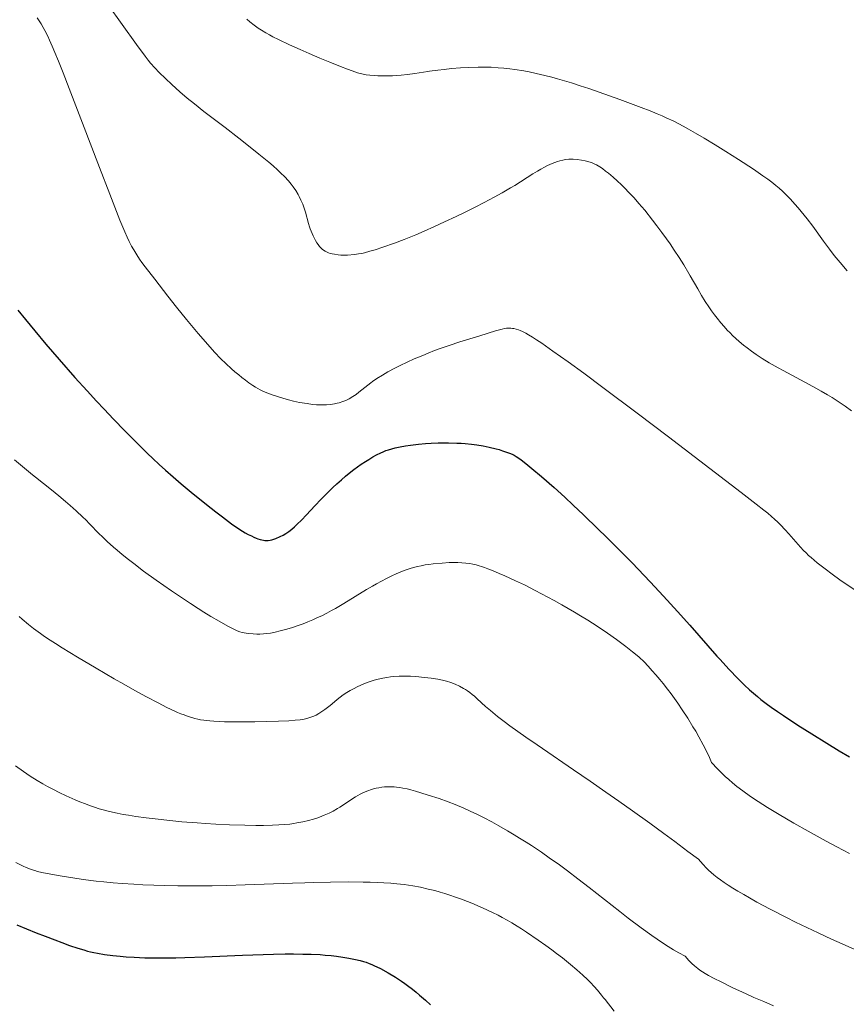
# Model space of a CAD drawing. Extents: x 663996 to 668522, y 757970 to 761058.
# Drawn here: x 665787 to 665889, y 759289 to 759410 of the extents above; entities that cross this region are included whole.
import ezdxf

# ---------------------------------------------------------------- set-up
doc = ezdxf.new("R2010")
doc.units = 0
doc.header["$MEASUREMENT"] = 0
doc.linetypes.add('DGN Style 5', pattern=[30.156091, 12.924039, -17.232052])
doc.layers.add('Nivel 6', color=7, linetype='Continuous')
doc.layers.add('Nivel 8', color=7, linetype='Continuous')

msp = doc.modelspace()

# ---------------------------------------------------------------- linework, layer by layer
at = {"layer": 'Nivel 6', "color": 30, "linetype": 'Continuous', "lineweight": 0, "flags": 128}
for points, elevation in [([(665798.202, 759412.352), (665799.958, 759409.88), (665801.738, 759407.416), (665802.794, 759405.99), (665803.179, 759405.494), (665803.486, 759405.117), (665803.99, 759404.545), (665804.528, 759403.981), (665805.299, 759403.224), (665806.108, 759402.466), (665807.098, 759401.581), (665808.004, 759400.804), (665808.887, 759400.078), (665810.044, 759399.164), (665812.693, 759397.156), (665814.386, 759395.862), (665815.592, 759394.918), (665816.865, 759393.895), (665818.081, 759392.883), (665818.611, 759392.427), (665819.145, 759391.952), (665819.576, 759391.55), (665820.024, 759391.107), (665820.505, 759390.586), (665820.853, 759390.166), (665821.11, 759389.822), (665821.404, 759389.377), (665821.699, 759388.883), (665821.819, 759388.667), (665822.048, 759388.21), (665822.267, 759387.697), (665822.449, 759387.194), (665822.603, 759386.702), (665823, 759385.304), (665823.121, 759384.92), (665823.212, 759384.652), (665823.435, 759384.075), (665823.564, 759383.783), (665823.726, 759383.45), (665823.855, 759383.21), (665824.013, 759382.944), (665824.167, 759382.712), (665824.353, 759382.468), (665824.49, 759382.312), (665824.659, 759382.149), (665824.824, 759382.016), (665825.033, 759381.883), (665825.309, 759381.752), (665825.47, 759381.692), (665825.681, 759381.626), (665825.902, 759381.569), (665826.194, 759381.507), (665826.639, 759381.438), (665826.978, 759381.407), (665827.254, 759381.398), (665827.814, 759381.416), (665828.669, 759381.488), (665829.171, 759381.553), (665829.564, 759381.623), (665829.9, 759381.696), (665830.577, 759381.876), (665831.236, 759382.076), (665832.165, 759382.382), (665833.616, 759382.896), (665834.791, 759383.345), (665836.237, 759383.931), (665837.289, 759384.378), (665838.568, 759384.942), (665839.796, 759385.502), (665841.244, 759386.183), (665841.244, 759386.183), (665842.324, 759386.706), (665843.568, 759387.324), (665844.691, 759387.9), (665845.93, 759388.56), (665846.898, 759389.1), (665847.949, 759389.714), (665848.46, 759390.025), (665850.721, 759391.448), (665851.263, 759391.777), (665851.678, 759392.019), (665852.158, 759392.282), (665852.526, 759392.469), (665853.101, 759392.732), (665853.404, 759392.853), (665853.767, 759392.98), (665854.054, 759393.064), (665854.402, 759393.146), (665854.742, 759393.203), (665855.16, 759393.243), (665855.396, 759393.251), (665855.698, 759393.248), (665856.169, 759393.216), (665856.703, 759393.145), (665857.184, 759393.053), (665857.6, 759392.947), (665857.943, 759392.836), (665858.292, 759392.696), (665858.578, 759392.556), (665858.96, 759392.33), (665859.303, 759392.094), (665859.695, 759391.797), (665860.05, 759391.51), (665860.625, 759391.021), (665861.126, 759390.574), (665861.645, 759390.088), (665862.063, 759389.679), (665862.58, 759389.153), (665863.206, 759388.479), (665863.806, 759387.797), (665864.525, 759386.939), (665865.501, 759385.714), (665866.015, 759385.044), (665866.63, 759384.221), (665867.212, 759383.419), (665867.653, 759382.793), (665868.174, 759382.03), (665868.781, 759381.104), (665869.347, 759380.199), (665869.97, 759379.155), (665870.151, 759378.844), (665871.085, 759377.223), (665871.55, 759376.434), (665872.01, 759375.687), (665872.434, 759375.034), (665872.787, 759374.522), (665873.153, 759374.019), (665873.455, 759373.624), (665873.928, 759373.042), (665874.322, 759372.588), (665874.73, 759372.145), (665875.067, 759371.799), (665875.381, 759371.49), (665875.783, 759371.112), (665876.196, 759370.744), (665876.728, 759370.297), (665877.164, 759369.951), (665877.724, 759369.531), (665878.297, 759369.127), (665879.032, 759368.641), (665879.899, 759368.106), (665881.007, 759367.469), (665881.617, 759367.134), (665884.832, 759365.424), (665885.679, 759364.96), (665886.333, 759364.591), (665887.088, 759364.149), (665887.663, 759363.799), (665888.414, 759363.323), (665889.276, 759362.743), (665890.054, 759362.184)], 1289.999), ([(665789.472, 759410.717), (665789.951, 759409.963), (665790.207, 759409.527), (665790.408, 759409.163), (665790.766, 759408.458), (665791.008, 759407.939), (665791.323, 759407.227), (665791.655, 759406.445), (665792.092, 759405.379), (665792.679, 759403.911), (665793.428, 759401.997), (665795.073, 759397.706), (665797.159, 759392.234), (665798.425, 759388.936), (665799.671, 759385.741), (665800.029, 759384.858), (665800.277, 759384.274), (665800.579, 759383.61), (665800.839, 759383.082), (665801.133, 759382.53), (665801.401, 759382.061), (665801.779, 759381.443), (665802.118, 759380.926), (665802.411, 759380.505), (665802.799, 759379.974), (665803.988, 759378.441), (665805.608, 759376.346), (665806.695, 759374.967), (665807.907, 759373.47), (665809.368, 759371.72), (665810.545, 759370.36), (665811.392, 759369.422), (665812.172, 759368.603), (665812.766, 759368.017), (665813.489, 759367.351), (665813.882, 759367.008), (665814.366, 759366.605), (665814.742, 759366.304), (665815.195, 759365.956), (665815.622, 759365.643), (665816.115, 759365.303), (665816.456, 759365.084), (665816.716, 759364.929), (665817.029, 759364.757), (665817.42, 759364.567), (665817.956, 759364.342), (665818.484, 759364.147), (665819.151, 759363.922), (665819.795, 759363.723), (665820.516, 759363.521), (665821.122, 759363.373), (665821.888, 759363.213), (665822.814, 759363.06), (665823.497, 759362.972), (665823.994, 759362.925), (665824.451, 759362.9), (665824.797, 759362.897), (665825.212, 759362.913), (665825.714, 759362.963), (665826.2, 759363.041), (665826.526, 759363.11), (665826.781, 759363.173), (665827.237, 759363.313), (665827.6, 759363.458), (665828.018, 759363.67), (665828.453, 759363.931), (665828.863, 759364.205), (665829.221, 759364.466), (665830.7, 759365.636), (665830.887, 759365.777), (665831.428, 759366.158), (665832.112, 759366.594), (665832.796, 759366.99), (665833.649, 759367.446), (665834.331, 759367.788), (665835.183, 759368.194), (665836.036, 759368.577), (665837.096, 759369.027), (665837.754, 759369.293), (665838.567, 759369.607), (665839.37, 759369.903), (665840.364, 759370.249), (665841.689, 759370.681), (665844.165, 759371.446), (665846.096, 759372.055), (665846.587, 759372.197), (665846.929, 759372.28), (665846.929, 759372.28), (665847.199, 759372.332), (665847.435, 759372.363), (665847.625, 759372.378), (665847.973, 759372.375), (665848.173, 759372.355), (665848.337, 759372.329), (665848.643, 759372.258), (665848.912, 759372.172), (665849.138, 759372.085), (665849.436, 759371.953), (665849.836, 759371.749), (665850.179, 759371.556), (665850.64, 759371.278), (665851.136, 759370.96), (665851.804, 759370.514), (665853.193, 759369.549), (665855.066, 759368.208), (665856.985, 759366.81), (665859.37, 759365.047), (665863.601, 759361.869), (665867.448, 759358.951), (665876.451, 759352.085), (665878.311, 759350.659), (665879.259, 759349.916), (665879.745, 759349.517), (665880.203, 759349.121), (665880.574, 759348.782), (665880.964, 759348.408), (665881.295, 759348.078), (665881.861, 759347.486), (665882.342, 759346.958), (665883.781, 759345.32), (665884.141, 759344.932), (665884.452, 759344.62), (665884.773, 759344.322), (665885.095, 759344.038), (665885.85, 759343.406), (665886.811, 759342.643), (665887.687, 759341.981), (665888.631, 759341.304), (665889.427, 759340.759), (665890.476, 759340.069)], 1294.999), ([(665815.379, 759410.546), (665815.758, 759410.217), (665816.287, 759409.803), (665816.766, 759409.46), (665817.183, 759409.183), (665817.717, 759408.856), (665818.17, 759408.601), (665818.585, 759408.385), (665819.267, 759408.048), (665820.637, 759407.399), (665821.963, 759406.796), (665823.055, 759406.318), (665824.381, 759405.756), (665825.628, 759405.241), (665826.947, 759404.71), (665827.796, 759404.378), (665828.364, 759404.167), (665829.058, 759403.936), (665829.586, 759403.795), (665830.102, 759403.693), (665830.562, 759403.629), (665831.079, 759403.58), (665831.541, 759403.553), (665832.184, 759403.537), (665832.749, 759403.541), (665833.352, 759403.562), (665833.859, 759403.592), (665834.447, 759403.641), (665835.199, 759403.724), (665836.114, 759403.849), (665837.735, 759404.092), (665837.936, 759404.121), (665838.95, 759404.257), (665839.735, 759404.348), (665840.673, 759404.44), (665841.771, 759404.524), (665842.787, 759404.578), (665843.962, 759404.614), (665844.852, 759404.618), (665845.549, 759404.604), (665846.421, 759404.561), (665847.131, 759404.504), (665847.863, 759404.424), (665848.467, 759404.343), (665849.605, 759404.157), (665850.265, 759404.032), (665851.117, 759403.853), (665852.174, 759403.608), (665853.036, 759403.39), (665853.733, 759403.201), (665854.607, 759402.95), (665855.479, 759402.685), (665856.561, 759402.337), (665857.624, 759401.98), (665858.909, 759401.534), (665861.466, 759400.619), (665861.466, 759400.619), (665864.079, 759399.658), (665865.206, 759399.222), (665866.064, 759398.87), (665866.69, 759398.599), (665867.191, 759398.372), (665868.103, 759397.935), (665869.279, 759397.331), (665869.954, 759396.966), (665870.817, 759396.482), (665871.885, 759395.861), (665873.232, 759395.045), (665874.559, 759394.212), (665876.105, 759393.222), (665877.944, 759392.024), (665879.13, 759391.218), (665879.751, 759390.773), (665880.245, 759390.402), (665880.735, 759390.013), (665881.123, 759389.685), (665881.528, 759389.32), (665882.034, 759388.827), (665882.523, 759388.317), (665883.07, 759387.718), (665883.495, 759387.231), (665883.871, 759386.783), (665884.591, 759385.88), (665885.275, 759384.973), (665886.615, 759383.135), (665887.361, 759382.136), (665887.948, 759381.374), (665888.667, 759380.476), (665889.534, 759379.447)], 1284.999), ([(665786.672, 759356.139), (665787.651, 759355.299), (665788.899, 759354.271), (665789.275, 759353.968), (665791.231, 759352.407), (665792.153, 759351.659), (665792.984, 759350.966), (665793.543, 759350.485), (665794.289, 759349.818), (665795.117, 759349.038), (665795.47, 759348.69), (665795.933, 759348.222), (665797.134, 759346.988), (665797.488, 759346.635), (665798.108, 759346.041), (665798.88, 759345.345), (665799.35, 759344.94), (665799.98, 759344.415), (665800.744, 759343.8), (665801.39, 759343.295), (665802.603, 759342.381), (665804.161, 759341.258), (665806.067, 759339.933), (665807.412, 759339.019), (665808.408, 759338.354), (665809.344, 759337.746), (665810.059, 759337.293), (665810.921, 759336.766), (665811.935, 759336.171), (665813.041, 759335.556), (665813.745, 759335.195), (665814.182, 759334.996), (665814.485, 759334.879), (665814.778, 759334.79), (665815.037, 759334.732), (665815.296, 759334.689), (665815.548, 759334.658), (665816.133, 759334.61), (665816.587, 759334.595), (665816.992, 759334.596), (665817.446, 759334.617), (665817.818, 759334.651), (665818.288, 759334.717), (665818.886, 759334.832), (665819.501, 759334.979), (665820.329, 759335.208), (665821.027, 759335.423), (665821.599, 759335.614), (665822.325, 759335.878), (665822.919, 759336.112), (665823.529, 759336.367), (665824.032, 759336.59), (665824.712, 759336.909), (665825.272, 759337.188), (665825.842, 759337.488), (665826.303, 759337.743), (665827.345, 759338.354), (665830.134, 759340.083), (665830.902, 759340.534), (665831.408, 759340.82), (665832.021, 759341.151), (665832.607, 759341.452), (665833.296, 759341.785), (665833.81, 759342.018), (665834.404, 759342.268), (665834.946, 759342.477), (665835.553, 759342.688), (665835.973, 759342.816), (665836.451, 759342.944), (665836.889, 759343.043), (665837.395, 759343.136), (665837.854, 759343.203), (665838.408, 759343.268), (665839.493, 759343.366), (665840.356, 759343.423), (665840.947, 759343.443), (665841.426, 759343.441), (665841.948, 759343.414), (665842.444, 759343.366), (665842.899, 759343.302), (665843.296, 759343.231), (665843.711, 759343.137), (665844.055, 759343.044), (665844.34, 759342.956), (665844.72, 759342.825), (665845.135, 759342.67), (665845.722, 759342.434), (665846.525, 759342.096), (665847.234, 759341.788), (665848.579, 759341.176), (665849.659, 759340.659), (665850.976, 759339.996), (665852.538, 759339.169), (665853.351, 759338.724), (665854.305, 759338.188), (665855.843, 759337.296), (665856.606, 759336.838), (665857.486, 759336.297), (665858.636, 759335.562), (665859.924, 759334.698), (665861.047, 759333.908), (665862.18, 759333.075), (665863.02, 759332.422), (665863.401, 759332.107), (665863.836, 759331.729), (665864.444, 759331.154), (665864.958, 759330.626), (665865.462, 759330.075), (665865.906, 759329.564), (665866.388, 759328.988), (665866.799, 759328.479), (665867.337, 759327.788), (665867.337, 759327.788), (665867.782, 759327.196), (665868.596, 759326.061), (665869.157, 759325.238), (665869.838, 759324.193), (665870.483, 759323.151), (665870.822, 759322.582), (665871.224, 759321.883), (665871.76, 759320.903), (665872.154, 759320.135), (665872.519, 759319.369), (665872.794, 759318.749)], 1304.999), ([(665787.23, 759336.773), (665787.614, 759336.434), (665788.382, 759335.792), (665789.031, 759335.286), (665789.862, 759334.678), (665790.391, 759334.31), (665791.057, 759333.863), (665791.726, 759333.427), (665792.565, 759332.897), (665794.437, 759331.752), (665796.746, 759330.38), (665798.986, 759329.083), (665800.169, 759328.412), (665801.546, 759327.645), (665802.982, 759326.861), (665804.427, 759326.092), (665805.502, 759325.539), (665806.469, 759325.074), (665806.818, 759324.92), (665806.818, 759324.92), (665807.223, 759324.753), (665807.621, 759324.603), (665808.136, 759324.426), (665808.575, 759324.29), (665808.944, 759324.186), (665809.329, 759324.09), (665809.644, 759324.021), (665810.042, 759323.949), (665810.375, 759323.903), (665810.792, 759323.864), (665811.282, 759323.832), (665812.605, 759323.772), (665813.936, 759323.741), (665815.035, 759323.735), (665816.363, 759323.747), (665817.83, 759323.778), (665819.293, 759323.823), (665820.574, 759323.883), (665821.321, 759323.941), (665821.964, 759324.018), (665822.447, 759324.101), (665822.915, 759324.209), (665823.277, 759324.319), (665823.631, 759324.456), (665823.917, 759324.591), (665824.258, 759324.78), (665824.63, 759325.013), (665825.009, 759325.277), (665825.346, 759325.533), (665825.655, 759325.783), (665826.498, 759326.486), (665826.735, 759326.674), (665826.904, 759326.803), (665827.284, 759327.079), (665827.731, 759327.375), (665828.144, 759327.625), (665828.624, 759327.888), (665828.991, 759328.071), (665829.446, 759328.279), (665829.904, 759328.471), (665830.483, 759328.691), (665831.105, 759328.897), (665831.613, 759329.036), (665832.164, 759329.155), (665832.678, 759329.242), (665833.1, 759329.3), (665833.467, 759329.339), (665834.176, 759329.387), (665834.584, 759329.398), (665835.097, 759329.395), (665835.607, 759329.378), (665836.235, 759329.341), (665837.325, 759329.246), (665838.153, 759329.149), (665838.948, 759329.024), (665839.559, 759328.897), (665840.03, 759328.774), (665840.586, 759328.597), (665841.095, 759328.401), (665841.647, 759328.148), (665842.154, 759327.876), (665842.385, 759327.737), (665842.633, 759327.576), (665842.905, 759327.382), (665843.205, 759327.147), (665843.487, 759326.908), (665843.831, 759326.601), (665844.867, 759325.658), (665845.452, 759325.15), (665846.344, 759324.421), (665847.165, 759323.789), (665847.874, 759323.263), (665848.847, 759322.564), (665849.854, 759321.858), (665851.217, 759320.92), (665851.887, 759320.463), (665855.742, 759317.843), (665857.786, 759316.441), (665859.741, 759315.084), (665861.321, 759313.974), (665863.025, 759312.763), (665865.163, 759311.224), (665866.877, 759309.974), (665868.247, 759308.964), (665869.869, 759307.752), (665871.159, 759306.771)], 1309.999), ([(665872.794, 759318.749), (665873.532, 759317.946), (665874.137, 759317.335), (665874.479, 759317.01), (665874.912, 759316.616), (665875.35, 759316.238), (665875.904, 759315.787), (665876.654, 759315.213), (665877.593, 759314.544), (665878.526, 759313.92), (665879.679, 759313.186), (665881.135, 759312.3), (665882.936, 759311.246), (665884.728, 759310.232), (665886.954, 759309.017), (665888.243, 759308.333), (665889.833, 759307.508)], 1304.999), ([(665786.784, 759318.334), (665787.762, 759317.624), (665788.595, 759317.058), (665789.461, 759316.508), (665790.171, 759316.087), (665790.745, 759315.765), (665791.466, 759315.383), (665792.182, 759315.025), (665793.059, 759314.614), (665794.173, 759314.126), (665794.753, 759313.886), (665795.437, 759313.618), (665795.95, 759313.426), (665796.553, 759313.213), (665797.123, 759313.027), (665797.803, 759312.826), (665798.232, 759312.712), (665798.772, 759312.582), (665799.332, 759312.462), (665800.082, 759312.321), (665800.737, 759312.211), (665801.641, 759312.073), (665802.918, 759311.898), (665804.051, 759311.757), (665805.842, 759311.557), (665805.842, 759311.557), (665807.337, 759311.414), (665809.224, 759311.264), (665810.263, 759311.195), (665811.534, 759311.122), (665813.214, 759311.042), (665815.119, 759310.977), (665816.465, 759310.952), (665817.432, 759310.951), (665818.522, 759310.973), (665819.322, 759311.012), (665820.077, 759311.071), (665820.661, 759311.133), (665821.161, 759311.199), (665821.558, 759311.261), (665822.275, 759311.394), (665822.999, 759311.562), (665823.587, 759311.726), (665823.999, 759311.857), (665824.331, 759311.973), (665824.933, 759312.211), (665825.538, 759312.488), (665826.022, 759312.738), (665826.553, 759313.041), (665826.867, 759313.233), (665827.3, 759313.509), (665828.472, 759314.278), (665828.807, 759314.486), (665829.363, 759314.801), (665829.709, 759314.976), (665829.986, 759315.102), (665830.33, 759315.242), (665830.754, 759315.39), (665831.02, 759315.468), (665831.347, 759315.551), (665831.668, 759315.618), (665832.06, 759315.68), (665832.367, 759315.715), (665832.744, 759315.739), (665833.115, 759315.745), (665833.577, 759315.726), (665833.874, 759315.698), (665834.253, 759315.648), (665834.646, 759315.579), (665835.165, 759315.466), (665835.611, 759315.354), (665836.216, 759315.188), (665836.878, 759314.994), (665837.783, 759314.715), (665839.133, 759314.274), (665840.24, 759313.881), (665841.116, 759313.541), (665842.17, 759313.094), (665842.957, 759312.735), (665843.864, 759312.296), (665844.687, 759311.878), (665845.624, 759311.383), (665846.501, 759310.903), (665847.561, 759310.3), (665848.402, 759309.804), (665849.075, 759309.394), (665849.89, 759308.884), (665850.548, 759308.46), (665851.752, 759307.658), (665852.736, 759306.976), (665853.995, 759306.074), (665854.996, 759305.334), (665856.268, 759304.37), (665857.672, 759303.283), (665861.459, 759300.313), (665862.487, 759299.518), (665864.083, 759298.314), (665865.4, 759297.36), (665866.067, 759296.896), (665866.838, 759296.381), (665867.41, 759296.015), (665868.082, 759295.604), (665868.726, 759295.231), (665869.524, 759294.794)], 1314.999), ([(665871.159, 759306.771), (665871.708, 759306.158), (665872.158, 759305.694), (665872.414, 759305.448), (665872.739, 759305.153), (665873.069, 759304.87), (665873.488, 759304.534), (665873.867, 759304.247), (665874.345, 759303.908), (665874.824, 759303.586), (665875.422, 759303.205), (665876.014, 759302.844), (665876.75, 759302.413), (665877.48, 759301.998), (665878.389, 759301.495), (665880.016, 759300.621), (665882.043, 759299.575), (665883.172, 759299.011), (665884.569, 759298.33), (665885.943, 759297.677), (665887.62, 759296.901), (665888.921, 759296.313), (665890.488, 759295.621)], 1309.999), ([(665786.849, 759306.362), (665787.329, 759306.115), (665787.739, 759305.921), (665788.085, 759305.769), (665788.444, 759305.624), (665788.74, 759305.514), (665789.159, 759305.377), (665789.523, 759305.278), (665790.038, 759305.163), (665790.72, 759305.028), (665792.301, 759304.741), (665793.855, 759304.485), (665795.146, 759304.296), (665796.763, 759304.093), (665797.69, 759303.992), (665798.843, 759303.882), (665799.986, 759303.788), (665801.395, 759303.692), (665802.505, 759303.63), (665803.869, 759303.571), (665805.207, 759303.529), (665806.843, 759303.498), (665808.074, 759303.489), (665809.586, 759303.494), (665811.072, 759303.514), (665812.896, 759303.556), (665815.181, 759303.627), (665821.02, 759303.837), (665822.536, 759303.883), (665823.576, 759303.91), (665825.686, 759303.951), (665827.933, 759303.971), (665829.751, 759303.961), (665830.594, 759303.946), (665831.504, 759303.919), (665832.301, 759303.883), (665833.156, 759303.827), (665833.156, 759303.827), (665833.912, 759303.758), (665834.795, 759303.652), (665835.896, 759303.483), (665836.819, 759303.312), (665837.786, 759303.105), (665838.58, 759302.91), (665839.264, 759302.722), (665839.823, 759302.553), (665840.464, 759302.344), (665841.132, 759302.114), (665841.906, 759301.835), (665842.62, 759301.567), (665843.383, 759301.264), (665844.006, 759301.003), (665844.502, 759300.785), (665845.112, 759300.505), (665845.701, 759300.219), (665846.401, 759299.864), (665846.927, 759299.585), (665847.541, 759299.245), (665848.113, 759298.914), (665848.786, 759298.505), (665849.303, 759298.177), (665849.937, 759297.762), (665851.349, 759296.803), (665852.296, 759296.137), (665853.044, 759295.592), (665853.635, 759295.148), (665854.366, 759294.584), (665855.356, 759293.789), (665856.126, 759293.139), (665856.868, 759292.474), (665857.438, 759291.928), (665857.812, 759291.548), (665858.265, 759291.064), (665858.68, 759290.596), (665859.181, 759289.999), (665859.447, 759289.669), (665859.629, 759289.439), (665860.758, 759287.997)], 1319.999), ([(665869.524, 759294.794), (665869.976, 759294.272), (665870.353, 759293.888), (665870.667, 759293.606), (665871.072, 759293.283), (665871.33, 759293.097), (665871.657, 759292.878), (665871.987, 759292.674), (665872.401, 759292.433), (665873.097, 759292.058), (665873.962, 759291.619), (665875.339, 759290.953), (665877.054, 759290.157), (665878.023, 759289.72), (665879.226, 759289.192), (665880.415, 759288.681)], 1314.999)]:
    msp.add_lwpolyline(points, dxfattribs=dict(at, elevation=elevation))
at = {"layer": 'Nivel 6', "color": 30, "linetype": 'Continuous', "lineweight": 30, "flags": 128}
for points, elevation in [([(665787.094, 759374.614), (665788.012, 759373.446), (665789.163, 759372.045), (665790.552, 759370.408), (665792.2, 759368.503), (665794.134, 759366.306), (665795.623, 759364.649), (665796.798, 759363.366), (665797.73, 759362.364), (665798.88, 759361.149), (665800.281, 759359.701), (665801.881, 759358.092), (665803.094, 759356.909), (665803.745, 759356.29), (665804.539, 759355.551), (665805.315, 759354.846), (665806.266, 759354.006), (665807.275, 759353.143), (665808.506, 759352.119), (665810.366, 759350.618), (665811.529, 759349.702), (665812.361, 759349.059), (665813.486, 759348.221), (665814.269, 759347.678), (665814.852, 759347.308), (665815.166, 759347.122), (665815.551, 759346.909), (665815.928, 759346.715), (665816.224, 759346.577), (665816.513, 759346.453), (665816.739, 759346.367), (665817.013, 759346.278), (665817.228, 759346.223), (665817.437, 759346.183), (665817.603, 759346.164), (665817.774, 759346.156), (665817.986, 759346.163), (665818.251, 759346.198), (665818.472, 759346.249), (665818.722, 759346.326), (665818.959, 759346.411), (665819.492, 759346.63), (665819.877, 759346.816), (665820.194, 759346.999), (665820.548, 759347.248), (665820.908, 759347.539), (665821.247, 759347.833), (665821.553, 759348.112), (665822.148, 759348.687), (665822.718, 759349.273), (665823.826, 759350.469), (665824.525, 759351.217), (665825.068, 759351.781), (665825.489, 759352.204), (665825.995, 759352.698), (665826.478, 759353.151), (665827.046, 759353.663), (665827.577, 759354.121), (665828.199, 759354.628), (665828.578, 759354.921), (665829.034, 759355.259), (665829.477, 759355.569), (665830.012, 759355.923), (665830.426, 759356.18), (665830.921, 759356.469), (665831.385, 759356.721), (665831.915, 759356.984), (665832.209, 759357.116), (665832.552, 759357.256), (665832.875, 759357.372), (665833.271, 759357.492), (665833.689, 759357.595), (665834.317, 759357.72), (665834.964, 759357.828), (665835.59, 759357.921), (665836.595, 759358.045), (665837.449, 759358.123), (665838.139, 759358.167), (665839.007, 759358.201), (665839.706, 759358.212), (665840.269, 759358.213), (665841.292, 759358.19), (665841.864, 759358.162), (665842.322, 759358.13), (665843.143, 759358.051), (665843.789, 759357.967), (665844.571, 759357.838), (665845.312, 759357.689), (665846.154, 759357.486), (665846.535, 759357.382), (665846.972, 759357.251), (665847.461, 759357.086), (665847.815, 759356.95), (665848.143, 759356.805), (665848.396, 759356.679), (665848.648, 759356.537), (665848.855, 759356.409), (665849.257, 759356.132), (665849.852, 759355.675), (665850.598, 759355.059), (665851.775, 759354.049), (665853.326, 759352.681), (665854.636, 759351.499), (665855.681, 759350.535), (665856.968, 759349.324), (665858.789, 759347.566), (665859.769, 759346.601), (665860.954, 759345.416), (665860.954, 759345.416), (665862.957, 759343.377), (665865.18, 759341.059), (665866.844, 759339.287), (665868.579, 759337.399), (665870.098, 759335.708), (665873.449, 759331.886), (665873.807, 759331.485), (665874.969, 759330.217), (665876.023, 759329.12), (665876.868, 759328.286), (665877.464, 759327.728), (665877.949, 759327.293), (665878.452, 759326.865), (665878.886, 759326.515), (665879.515, 759326.035), (665880.139, 759325.585), (665880.918, 759325.041), (665881.676, 759324.525), (665883.456, 759323.348), (665885.153, 759322.261), (665887.011, 759321.109), (665888.563, 759320.179), (665889.825, 759319.444)], 1299.999), ([(665786.971, 759298.676), (665789.353, 759297.7), (665790.439, 759297.271), (665791.639, 759296.811), (665792.501, 759296.492), (665793.468, 759296.146), (665794.508, 759295.794), (665795.222, 759295.571), (665795.698, 759295.435), (665796.071, 759295.34), (665796.481, 759295.248), (665796.901, 759295.168), (665797.785, 759295.025), (665798.807, 759294.888), (665799.704, 759294.791), (665800.467, 759294.726), (665801.448, 759294.667), (665802.749, 759294.621), (665804.091, 759294.6), (665805.298, 759294.598), (665806.611, 759294.613), (665807.716, 759294.637), (665810.122, 759294.721), (665814.826, 759294.93), (665817.382, 759295.023), (665818.663, 759295.057), (665820.109, 759295.08), (665821.143, 759295.085), (665822.294, 759295.076), (665823.305, 759295.05), (665824.41, 759294.997), (665825.046, 759294.952), (665825.78, 759294.884), (665826.46, 759294.806), (665827.248, 759294.697), (665827.971, 759294.577), (665828.783, 759294.416), (665829.359, 759294.279), (665829.777, 759294.163), (665830.105, 759294.059), (665830.495, 759293.917), (665830.804, 759293.789), (665831.07, 759293.668), (665831.868, 759293.268), (665832.841, 759292.739), (665833.737, 759292.214), (665834.481, 759291.736), (665834.894, 759291.449), (665835.227, 759291.205), (665835.844, 759290.724), (665836.305, 759290.343), (665836.691, 759290.011), (665837.425, 759289.355), (665838.042, 759288.779)], 1324.999)]:
    msp.add_lwpolyline(points, dxfattribs=dict(at, elevation=elevation))
at = {"layer": 'Nivel 8', "color": 7, "linetype": 'DGN Style 5', "lineweight": 0}
msp.add_open_spline([(666605.587, 759649.07, 1454.69), (666602.056, 759649.466, 1455.235), (666598.529, 759649.583, 1456.328), (666595.021, 759648.407, 1456.737), (666591.555, 759647.245, 1457.141), (666588.452, 759645.236, 1457.031), (666586.038, 759642.724, 1457.429), (666580.881, 759637.36, 1458.278), (666575.727, 759632.01, 1460.982), (666570.575, 759626.47, 1461.222), (666564.663, 759620.113, 1461.498), (666558.751, 759613.748, 1461.552), (666552.84, 759607.319, 1461.777), (666545.371, 759599.194, 1462.061), (666539.513, 759589.499, 1462.347), (666531.76, 759581.957, 1462.738), (666525.141, 759575.519, 1463.072), (666517.921, 759569.542, 1466.147), (666510.915, 759563.389, 1466.486), (666502.969, 759556.41, 1466.871), (666494.117, 759549.998, 1467.009), (666486.589, 759542.69, 1466.935), (666484.047, 759540.222, 1466.91), (666483.072, 759536.413, 1466.817), (666481.092, 759533.408, 1466.831), (666476.937, 759527.103, 1466.86), (666472.736, 759520.838, 1466.903), (666467.798, 759515.086, 1466.961), (666461.507, 759507.758, 1467.034), (666451.579, 759504.83, 1467.152), (666444.398, 759498.227, 1467.222), (666437.164, 759491.575, 1467.293), (666430.507, 759484.882, 1467.135), (666426.104, 759475.653, 1467.145), (666424.59, 759472.479, 1467.148), (666424.071, 759469.232, 1467.41), (666423.89, 759465.908, 1467.305), (666423.532, 759459.32, 1467.097), (666424.55, 759452.705, 1466.883), (666424.294, 759446.116, 1466.67), (666424.118, 759441.585, 1466.524), (666424.369, 759436.99, 1466.375), (666422.094, 759432.683, 1466.23), (666419.083, 759426.983, 1466.039), (666413.724, 759423.995, 1466.339), (666410.123, 759419.206, 1466.324), (666406.806, 759414.796, 1466.31), (666403.127, 759410.572, 1466.253), (666400.547, 759405.647, 1466.066), (666393.716, 759392.605, 1465.571), (666389.325, 759378.67, 1463.05), (666382.879, 759365.541, 1462.615), (666378.343, 759356.301, 1462.309), (666373.47, 759347.216, 1462.061), (666368.875, 759337.966, 1461.763), (666366.542, 759333.269, 1461.612), (666364.563, 759328.408, 1461.427), (666362.687, 759323.534, 1461.287), (666361.491, 759320.427, 1461.198), (666361.108, 759316.599, 1461.553), (666362.479, 759313.524, 1461.506), (666364.318, 759309.399, 1461.442), (666367.005, 759305.814, 1461.373), (666369.686, 759302.189, 1461.308), (666374.903, 759295.135, 1461.182), (666381.741, 759290.605, 1461.068), (666386.555, 759282.222, 1460.942), (666389.261, 759277.509, 1460.871), (666390.4, 759272.724, 1460.405), (666389.901, 759267.947, 1459.948), (666389.12, 759260.467, 1459.232), (666387.896, 759252.989, 1456.99), (666386.379, 759245.508, 1456.26), (666384.779, 759237.618, 1455.49), (666382.278, 759229.73, 1456.421), (666381.09, 759221.827, 1455.762), (666380.056, 759214.949, 1455.188), (666380.162, 759207.9, 1453.388), (666380.117, 759200.897, 1453.084), (666380.07, 759193.665, 1452.77), (666381.158, 759186.367, 1452.825), (666381.118, 759179.112, 1452.583), (666381.079, 759172.03, 1452.347), (666380.022, 759165.004, 1452.013), (666377.261, 759158.198, 1451.546), (666374.61, 759151.665, 1451.098), (666369.722, 759147.235, 1447.734), (666367.13, 759140.942, 1447.39), (666365.02, 759135.819, 1447.11), (666362.928, 759130.673, 1447.651), (666360.819, 759125.546, 1447.468), (666357.803, 759118.215, 1447.206), (666354.8, 759110.882, 1446.909), (666351.717, 759103.596, 1446.249), (666348.731, 759096.539, 1445.61), (666342.61, 759091.575, 1443.425), (666337.017, 759086.195, 1442.747), (666327.578, 759077.116, 1441.602), (666317.937, 759068.971, 1443.051), (666307.1, 759061.373, 1441.52), (666301.866, 759057.703, 1440.781), (666296.549, 759054.713, 1439.985), (666290.465, 759052.951, 1439.24), (666284.383, 759051.19, 1438.495), (666278.24, 759050.595, 1437.707), (666272, 759050.329, 1437.047), (666264.192, 759049.996, 1436.222), (666256.333, 759051.283, 1436.418), (666248.525, 759050.834, 1436.215), (666245.225, 759050.644, 1436.129), (666241.953, 759050.136, 1436.259), (666238.76, 759049.025, 1436.144), (666232.265, 759046.766, 1435.91), (666227.187, 759042.702, 1433.156), (666220.915, 759040.193, 1432.741), (666217.344, 759038.765, 1432.505), (666213.761, 759036.928, 1432.62), (666209.957, 759036.718, 1432.382), (666203.37, 759036.354, 1431.969), (666196.679, 759036.468, 1431.477), (666190.107, 759036.235, 1430.846), (666183.065, 759035.986, 1430.169), (666176.023, 759035.767, 1428.107), (666169.007, 759035.362, 1427.786), (666161.676, 759034.939, 1427.45), (666154.483, 759031.872, 1427.555), (666147.133, 759031.063, 1427.336), (666140.65, 759030.349, 1427.143), (666134.002, 759030.126, 1426.953), (666127.506, 759030.053, 1426.608), (666116.573, 759029.931, 1426.027), (666105.646, 759032.921, 1422.842), (666094.772, 759031.797, 1422.018), (666089.924, 759031.296, 1421.651), (666085.097, 759029.984, 1421.743), (666080.249, 759029.272, 1421.34), (666072.532, 759028.138, 1420.699), (666064.784, 759027.076, 1419.772), (666057.04, 759026.347, 1419.188), (666048.545, 759025.547, 1418.547), (666039.82, 759025.508, 1418.012), (666031.357, 759027.604, 1417.476), (666021.401, 759030.069, 1416.846), (666011.748, 759032.709, 1416.728), (666002.106, 759035.462, 1416.127), (665994.72, 759037.571, 1415.667), (665987.432, 759039.687, 1412.667), (665980.058, 759041.795, 1412.507), (665971.871, 759044.135, 1412.329), (665963.168, 759045.972, 1412.288), (665955.216, 759048.696, 1412.141), (665945.719, 759051.949, 1411.965), (665936.514, 759057.276, 1411.791), (665927.208, 759061.477, 1411.538), (665920.4, 759064.551, 1411.353), (665913.716, 759067.651, 1408.631), (665906.846, 759070.601, 1408.427), (665902.681, 759072.389, 1408.304), (665898.198, 759073.445, 1408.288), (665893.799, 759074.631, 1408.177), (665892.498, 759074.982, 1408.144), (665891.151, 759075.118, 1408.114), (665889.855, 759075.497, 1408.065), (665881.251, 759078.014, 1407.743), (665873.152, 759081.603, 1406.792), (665864.96, 759085.174, 1405.637), (665858.17, 759088.134, 1404.68), (665851.321, 759090.66, 1403.47), (665845.467, 759095.312, 1402.252), (665838.907, 759100.526, 1400.887), (665833.875, 759106.634, 1398.438), (665827.606, 759112.026, 1397.522), (665823.187, 759115.827, 1396.876), (665818.657, 759119.565, 1396.906), (665814.256, 759123.39, 1396.458), (665810.186, 759126.927, 1396.044), (665806.197, 759130.579, 1395.628), (665802.267, 759134.264, 1395.092), (665797.036, 759139.169, 1394.379), (665792.887, 759144.914, 1392.78), (665787.833, 759150.047, 1391.943), (665783.688, 759154.257, 1391.257), (665779.444, 759158.433, 1391.308), (665774.133, 759161.229, 1390.674), (665767.354, 759164.798, 1389.864), (665760.141, 759166.15, 1387.786), (665753.278, 759169.189, 1386.958), (665746.725, 759172.091, 1386.168), (665740.215, 759175.094, 1386.699), (665733.778, 759178.443, 1385.958), (665727.698, 759181.606, 1385.258), (665722.177, 759185.213, 1383.174), (665717.266, 759190.016, 1382.811), (665712.537, 759194.642, 1382.461), (665708.683, 759199.798, 1382.179), (665704.997, 759205.34, 1381.883), (665701.56, 759210.508, 1381.607), (665698.262, 759215.685, 1381.528), (665695.47, 759220.977, 1381.139)], degree=3, knots=[0, 0, 0, 0, 0.0076741, 0.0076741, 0.0076741, 0.0152552, 0.0152552, 0.0152552, 0.0314481, 0.0314481, 0.0314481, 0.0500286, 0.0500286, 0.0500286, 0.0735094, 0.0735094, 0.0735094, 0.093555, 0.093555, 0.093555, 0.1162892, 0.1162892, 0.1162892, 0.123967, 0.123967, 0.123967, 0.1400778, 0.1400778, 0.1400778, 0.1606044, 0.1606044, 0.1606044, 0.1812835, 0.1812835, 0.1812835, 0.1883966, 0.1883966, 0.1883966, 0.2024926, 0.2024926, 0.2024926, 0.2121852, 0.2121852, 0.2121852, 0.2250143, 0.2250143, 0.2250143, 0.2368296, 0.2368296, 0.2368296, 0.2681163, 0.2681163, 0.2681163, 0.2901353, 0.2901353, 0.2901353, 0.301316, 0.301316, 0.301316, 0.3084432, 0.3084432, 0.3084432, 0.3180039, 0.3180039, 0.3180039, 0.3366086, 0.3366086, 0.3366086, 0.3470673, 0.3470673, 0.3470673, 0.3634443, 0.3634443, 0.3634443, 0.3807168, 0.3807168, 0.3807168, 0.3957499, 0.3957499, 0.3957499, 0.4112746, 0.4112746, 0.4112746, 0.4264279, 0.4264279, 0.4264279, 0.440973, 0.440973, 0.440973, 0.4528152, 0.4528152, 0.4528152, 0.4697489, 0.4697489, 0.4697489, 0.4861511, 0.4861511, 0.4861511, 0.513831, 0.513831, 0.513831, 0.5271997, 0.5271997, 0.5271997, 0.5405644, 0.5405644, 0.5405644, 0.5572857, 0.5572857, 0.5572857, 0.5643538, 0.5643538, 0.5643538, 0.5787299, 0.5787299, 0.5787299, 0.5869153, 0.5869153, 0.5869153, 0.6010888, 0.6010888, 0.6010888, 0.6162754, 0.6162754, 0.6162754, 0.632144, 0.632144, 0.632144, 0.6461405, 0.6461405, 0.6461405, 0.6696977, 0.6696977, 0.6696977, 0.6801998, 0.6801998, 0.6801998, 0.6969184, 0.6969184, 0.6969184, 0.7152593, 0.7152593, 0.7152593, 0.7368365, 0.7368365, 0.7368365, 0.7533644, 0.7533644, 0.7533644, 0.7717157, 0.7717157, 0.7717157, 0.7936304, 0.7936304, 0.7936304, 0.8096638, 0.8096638, 0.8096638, 0.8193838, 0.8193838, 0.8193838, 0.8222587, 0.8222587, 0.8222587, 0.8413461, 0.8413461, 0.8413461, 0.8571677, 0.8571677, 0.8571677, 0.8748994, 0.8748994, 0.8748994, 0.8873996, 0.8873996, 0.8873996, 0.8989599, 0.8989599, 0.8989599, 0.9143457, 0.9143457, 0.9143457, 0.9269637, 0.9269637, 0.9269637, 0.9430691, 0.9430691, 0.9430691, 0.958447, 0.958447, 0.958447, 0.9729712, 0.9729712, 0.9729712, 0.9869577, 0.9869577, 0.9869577, 1, 1, 1, 1], dxfattribs=at)
at = {"layer": 'Nivel 8', "color": 7, "linetype": 'Continuous', "lineweight": 0}
msp.add_open_spline([(665701.271, 759145.594, 1404.83), (665704.263, 759144.698, 1404.766), (665707.259, 759143.845, 1404.712), (665710.259, 759142.978, 1404.678), (665713.477, 759142.048, 1404.642), (665716.704, 759141.164, 1404.638), (665719.939, 759140.305, 1404.582), (665722.109, 759139.729, 1404.545), (665724.374, 759139.611, 1404.44), (665726.566, 759139.114, 1404.389), (665733.751, 759137.485, 1404.223), (665740.909, 759135.673, 1404.055), (665747.704, 759132.759, 1404.009), (665758.946, 759127.938, 1403.933), (665769.835, 759122.641, 1403.996), (665780.826, 759117.362, 1404.005), (665793.943, 759111.062, 1404.016), (665806.947, 759104.606, 1404.076), (665819.799, 759097.84, 1404.281), (665827.37, 759093.854, 1404.401), (665832.634, 759086.917, 1406.887), (665839.998, 759082.256, 1407.197), (665846.807, 759077.946, 1407.483), (665853.875, 759073.66, 1407.631), (665861.763, 759072.797, 1407.929), (665867.163, 759072.206, 1408.133), (665872.6, 759072.728, 1408.333), (665877.999, 759072.38, 1408.551), (665883.04, 759072.055, 1408.754), (665888.083, 759071.886, 1409.017), (665893.105, 759071.078, 1409.24), (665897.424, 759070.383, 1409.432), (665901.614, 759068.968, 1409.381), (665905.574, 759067.226, 1409.563), (665912.333, 759064.253, 1409.874), (665918.989, 759061.238, 1412.29), (665925.724, 759058.197, 1412.531), (665935.115, 759053.957, 1412.867), (665944.412, 759048.602, 1413.06), (665953.979, 759045.303, 1413.259), (665962.002, 759042.537, 1413.426), (665970.806, 759040.696, 1413.405), (665979.079, 759038.331, 1413.617), (665986.458, 759036.222, 1413.806), (665993.752, 759034.103, 1416.927), (666001.142, 759031.993, 1417.217), (666010.914, 759029.203, 1417.601), (666020.736, 759026.526, 1417.951), (666030.796, 759024.027, 1418.331), (666039.45, 759021.877, 1418.658), (666048.511, 759021.922, 1418.981), (666057.178, 759022.736, 1419.329), (666065.047, 759023.475, 1419.645), (666072.913, 759024.555, 1421.766), (666080.783, 759025.711, 1422.475), (666085.517, 759026.406, 1422.901), (666090.251, 759027.693, 1422.782), (666094.987, 759028.181, 1423.214), (666105.765, 759029.291, 1424.197), (666116.642, 759026.327, 1426.991), (666127.503, 759026.448, 1427.6), (666134.153, 759026.522, 1427.973), (666140.954, 759026.751, 1428.211), (666147.575, 759027.481, 1428.462), (666154.909, 759028.289, 1428.74), (666162.123, 759031.355, 1428.789), (666169.431, 759031.776, 1429.116), (666176.347, 759032.175, 1429.426), (666183.285, 759032.391, 1431.956), (666190.226, 759032.637, 1432.53), (666196.928, 759032.875, 1433.084), (666203.825, 759032.761, 1433.384), (666210.557, 759033.132, 1433.626), (666214.617, 759033.356, 1433.772), (666218.452, 759035.319, 1433.532), (666222.265, 759036.844, 1433.722), (666228.47, 759039.326, 1434.032), (666233.483, 759043.342, 1436.965), (666239.908, 759045.577, 1437.183), (666242.821, 759046.59, 1437.282), (666245.803, 759047.053, 1437.287), (666248.817, 759047.227, 1437.386), (666256.606, 759047.677, 1437.641), (666264.425, 759046.381, 1437.936), (666272.216, 759046.724, 1438.194), (666278.716, 759047.01, 1438.409), (666285.176, 759047.674, 1438.13), (666291.56, 759049.47, 1438.349), (666298.138, 759051.321, 1438.575), (666303.569, 759054.434, 1442.115), (666309.087, 759058.344, 1442.756), (666319.943, 759066.038, 1444.018), (666329.892, 759074.356, 1442.421), (666339.561, 759083.628, 1443.846), (666345.397, 759089.224, 1444.706), (666351.733, 759094.385, 1446.565), (666354.828, 759101.7, 1447.287), (666357.983, 759109.157, 1448.023), (666361.058, 759116.666, 1448.397), (666364.147, 759124.174, 1448.708), (666366.225, 759129.224, 1448.917), (666368.285, 759134.294, 1448.217), (666370.364, 759139.34, 1448.511), (666373.004, 759145.748, 1448.885), (666377.986, 759150.265, 1452.31), (666380.686, 759156.922, 1452.721), (666383.583, 759164.064, 1453.162), (666384.692, 759171.436, 1453.479), (666384.733, 759178.865, 1453.702), (666384.773, 759186.203, 1453.922), (666383.672, 759193.58, 1453.875), (666383.72, 759200.896, 1454.163), (666383.764, 759207.738, 1454.433), (666383.657, 759214.596, 1456.218), (666384.671, 759221.347, 1456.707), (666385.854, 759229.225, 1457.278), (666388.328, 759236.988, 1456.228), (666389.917, 759244.836, 1457.131), (666391.482, 759252.567, 1458.021), (666392.748, 759260.337, 1459.021), (666393.566, 759268.084, 1460.038), (666394.131, 759273.434, 1460.74), (666392.874, 759278.798, 1461.55), (666389.863, 759283.885, 1462.228), (666384.937, 759292.207, 1463.338), (666377.934, 759297.11, 1463.82), (666372.593, 759304.326, 1463.479), (666370.178, 759307.589, 1463.325), (666367.757, 759310.819, 1463.103), (666366.1, 759314.537, 1462.939), (666364.974, 759317.063, 1462.828), (666365.289, 759320.205, 1462.665), (666366.272, 759322.759, 1462.626), (666368.051, 759327.379, 1462.555), (666369.927, 759331.989, 1462.801), (666372.138, 759336.44, 1462.925), (666376.731, 759345.685, 1463.182), (666381.6, 759354.765, 1463.472), (666386.134, 759363.999, 1463.839), (666392.544, 759377.056, 1464.357), (666396.901, 759390.893, 1467.308), (666403.696, 759403.865, 1467.587), (666406.189, 759408.623, 1467.689), (666409.743, 759412.704, 1467.693), (666412.948, 759416.966, 1467.694), (666416.718, 759421.979, 1467.695), (666422.326, 759425.121, 1467.556), (666425.478, 759431.072, 1467.622), (666427.984, 759435.804, 1467.675), (666427.707, 759440.868, 1468.145), (666427.9, 759445.86, 1468.308), (666428.154, 759452.412, 1468.522), (666427.143, 759458.991, 1468.703), (666427.498, 759465.541, 1468.702), (666427.655, 759468.441, 1468.702), (666428.108, 759471.271, 1468.449), (666429.428, 759474.038, 1468.457), (666433.63, 759482.842, 1468.482), (666439.986, 759489.237, 1468.646), (666446.892, 759495.587, 1468.665), (666454.097, 759502.212, 1468.685), (666464.059, 759505.148, 1468.684), (666470.372, 759512.503, 1468.668), (666475.474, 759518.446, 1468.655), (666479.813, 759524.917, 1468.406), (666484.104, 759531.429, 1468.373), (666486.005, 759534.314, 1468.358), (666486.938, 759537.966, 1468.654), (666489.38, 759540.338, 1468.71), (666496.781, 759547.524, 1468.879), (666505.472, 759553.817, 1468.563), (666513.279, 759560.674, 1467.97), (666520.362, 759566.895, 1467.432), (666527.669, 759572.945, 1464.666), (666534.356, 759579.449, 1464.192), (666542.14, 759587.021, 1463.64), (666548.056, 759596.793, 1464.471), (666555.546, 759604.943, 1464.065), (666561.429, 759611.344, 1463.746), (666567.314, 759617.679, 1463.248), (666573.2, 759624.006, 1462.38), (666578.242, 759629.426, 1461.636), (666583.288, 759634.666, 1459.109), (666588.339, 759639.92, 1458.491), (666590.439, 759642.104, 1458.234), (666593.285, 759643.624, 1458.161), (666596.166, 759644.872, 1458.063), (666599.134, 759646.158, 1457.962), (666602.689, 759646.318, 1457.875), (666605.7, 759645.47, 1458.046)], degree=3, knots=[0, 0, 0, 0, 0.0068765, 0.0068765, 0.0068765, 0.0142529, 0.0142529, 0.0142529, 0.0192004, 0.0192004, 0.0192004, 0.0354151, 0.0354151, 0.0354151, 0.0622433, 0.0622433, 0.0622433, 0.09426, 0.09426, 0.09426, 0.1131205, 0.1131205, 0.1131205, 0.1305596, 0.1305596, 0.1305596, 0.1424975, 0.1424975, 0.1424975, 0.1536455, 0.1536455, 0.1536455, 0.163234, 0.163234, 0.163234, 0.1795979, 0.1795979, 0.1795979, 0.2024162, 0.2024162, 0.2024162, 0.2215519, 0.2215519, 0.2215519, 0.2386186, 0.2386186, 0.2386186, 0.2611864, 0.2611864, 0.2611864, 0.280601, 0.280601, 0.280601, 0.2982281, 0.2982281, 0.2982281, 0.3088314, 0.3088314, 0.3088314, 0.3329642, 0.3329642, 0.3329642, 0.3477401, 0.3477401, 0.3477401, 0.3641074, 0.3641074, 0.3641074, 0.3795987, 0.3795987, 0.3795987, 0.3945579, 0.3945579, 0.3945579, 0.4035795, 0.4035795, 0.4035795, 0.4182606, 0.4182606, 0.4182606, 0.4249172, 0.4249172, 0.4249172, 0.442118, 0.442118, 0.442118, 0.456469, 0.456469, 0.456469, 0.4712571, 0.4712571, 0.4712571, 0.5003523, 0.5003523, 0.5003523, 0.5179115, 0.5179115, 0.5179115, 0.535812, 0.535812, 0.535812, 0.5478519, 0.5478519, 0.5478519, 0.5631427, 0.5631427, 0.5631427, 0.5795475, 0.5795475, 0.5795475, 0.5957498, 0.5957498, 0.5957498, 0.610903, 0.610903, 0.610903, 0.6285834, 0.6285834, 0.6285834, 0.6459994, 0.6459994, 0.6459994, 0.6580277, 0.6580277, 0.6580277, 0.6777042, 0.6777042, 0.6777042, 0.6866009, 0.6866009, 0.6866009, 0.6926456, 0.6926456, 0.6926456, 0.7035812, 0.7035812, 0.7035812, 0.726294, 0.726294, 0.726294, 0.7584091, 0.7584091, 0.7584091, 0.7701896, 0.7701896, 0.7701896, 0.7840478, 0.7840478, 0.7840478, 0.7950658, 0.7950658, 0.7950658, 0.8095274, 0.8095274, 0.8095274, 0.8159299, 0.8159299, 0.8159299, 0.8363034, 0.8363034, 0.8363034, 0.857559, 0.857559, 0.857559, 0.8747351, 0.8747351, 0.8747351, 0.8823441, 0.8823441, 0.8823441, 0.9053992, 0.9053992, 0.9053992, 0.9263165, 0.9263165, 0.9263165, 0.9506657, 0.9506657, 0.9506657, 0.9697895, 0.9697895, 0.9697895, 0.9861734, 0.9861734, 0.9861734, 0.9929835, 0.9929835, 0.9929835, 1, 1, 1, 1], dxfattribs=at)

doc.saveas('drawing.dxf')
